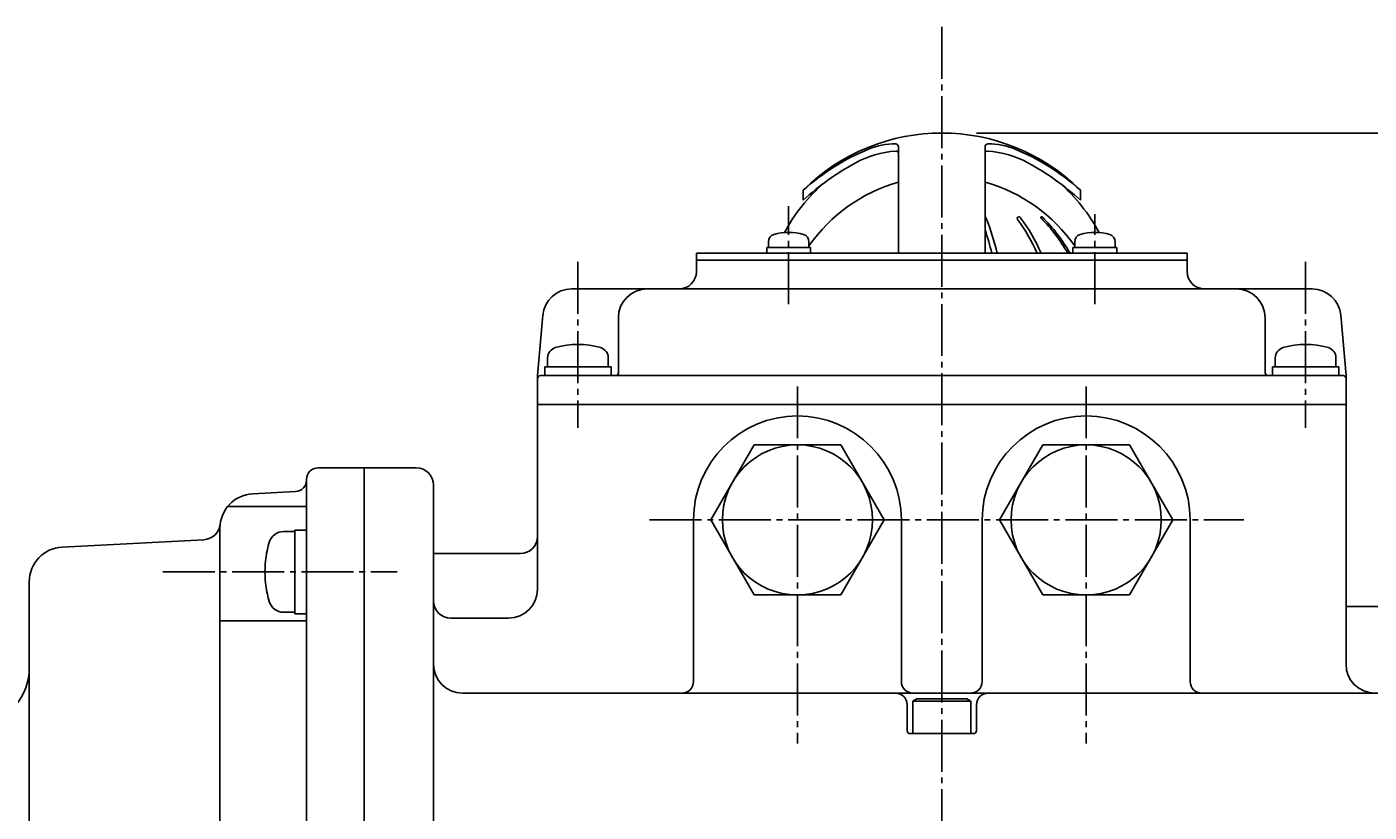
# Model space of a CAD drawing. Extents: x -1080 to 1200, y -831 to 792.
# Drawn here: x -50 to 183, y 151 to 287 of the extents above; entities that cross this region are included whole.
import ezdxf
from ezdxf.enums import TextEntityAlignment as Align

# ---------------------------------------------------------------- set-up
doc = ezdxf.new("R2010")
doc.units = 0
doc.linetypes.add('CENTER', pattern=[12, 9, -1, 1, -1])
for name, color, linetype in [('1', 7, 'CONTINUOUS'), ('2', 7, 'CONTINUOUS'), ('5', 7, 'CONTINUOUS')]:
    doc.layers.add(name, color=color, linetype=linetype)
doc.styles.get("Standard").update_dxf_attribs({"font": 'txt', "bigfont": 'BIGFONT'})
doc.dimstyles.get("Standard").update_dxf_attribs({"dimscale": 6, "dimtxt": 0.18, "dimasz": 0.18, "dimexe": 0.18, "dimexo": 0.0625, "dimgap": 0.09, "dimtad": 1, "dimtih": 1, "dimtoh": 1, "dimdec": 4, "dimzin": 0, "dimtxsty": 'STANDARD', "dimcen": 0.09, "dimazin": 3, "dimtfac": 1, "dimtdec": 4, "dimtofl": 0, "dimtmove": 0, "dimatfit": 3, "dimtolj": 1, "dimtzin": 0})

# ---------------------------------------------------------------- blocks, each defined once
blk = doc.blocks.new('*D4')
at = {"layer": '5', "color": 2}
for p, q in [((114.771554, 268.849035), (318.278824, 268.849035)), ((312.278824, 268.849035), (309.172995, 257.257925)), ((312.278824, 38.849035), (312.278824, 268.849035)), ((312.278824, 268.849035), (315.384652, 257.257925)), ((309.172995, 257.257925), (315.384652, 257.257925)), ((312.278824, 38.849035), (309.172995, 50.440145)), ((315.384652, 50.440145), (309.172995, 50.440145)), ((312.278824, 38.849035), (315.384652, 50.440145)), ((202.271554, 38.849035), (318.278824, 38.849035))]:
    blk.add_line(p, q, dxfattribs=at)
at = {"layer": '5', "color": 2, "width": 1.4}
blk.add_text('230', height=19.8, rotation=90, dxfattribs=at).set_placement((309.278824, 133.059036), (309.278824, 169.095035), align=Align.FIT)

msp = doc.modelspace()

# ---------------------------------------------------------------- linework, layer by layer
at = {"layer": '1', "color": 2, "linetype": 'CENTER'}
msp.add_line((108.771554, 287.242957), (108.771554, -733.493906), dxfattribs=at)
at = {"layer": '2'}
for p, q in [((101.271554, 266.454521), (101.271554, 248.049035)), ((116.271549, 266.454521), (116.271554, 248.049035)), ((84.771554, 258.932224), (84.771554, 257.206137)), ((132.771554, 258.932224), (132.771554, 257.206137)), ((86.055049, 249.049035), (78.455049, 249.049035)), ((78.455049, 249.049035), (78.455049, 248.049035)), ((78.755049, 250.02806), (78.755049, 249.049035)), ((85.755049, 250.02806), (85.755049, 249.049035)), ((86.055049, 249.049035), (86.055049, 248.049035)), ((139.088058, 249.049035), (131.488058, 249.049035)), ((131.488058, 249.049035), (131.488058, 248.049035)), ((131.788058, 250.02806), (131.788058, 249.049035)), ((138.788058, 250.02806), (138.788058, 249.049035)), ((139.088058, 249.049035), (139.088058, 248.049035)), ((66.271554, 248.049035), (151.271554, 248.049035)), ((66.271554, 248.049035), (66.271554, 244.849035)), ((66.271554, 246.849035), (151.271554, 246.849035)), ((151.271554, 248.049035), (151.271554, 244.849035)), ((44.665539, 241.849035), (172.877568, 241.849035)), ((38.771554, 226.849035), (39.684566, 237.284814)), ((178.771554, 226.849035), (177.858541, 237.284814)), ((52.771554, 236.849035), (52.771554, 227.349035)), ((164.771554, 236.849035), (164.771554, 227.349035)), ((40.021554, 228.349035), (40.021554, 226.849035)), ((51.521554, 228.349035), (40.021554, 228.349035)), ((40.521554, 229.876051), (40.521554, 228.349035)), ((51.021554, 229.876051), (51.021554, 228.349035)), ((51.521554, 228.349035), (51.521554, 226.849035)), ((166.021554, 228.349035), (166.021554, 226.849035)), ((166.021554, 228.349035), (177.521554, 228.349035)), ((166.521554, 229.876051), (166.521554, 228.349035)), ((177.021554, 229.876051), (177.021554, 228.349035)), ((177.521554, 228.349035), (177.521554, 226.849035)), ((38.771554, 226.849035), (38.771554, 189.849035)), ((39.271554, 226.849035), (178.271554, 226.849035)), ((178.771554, 226.849035), (178.771554, 176.849035)), ((38.771554, 221.849035), (178.771554, 221.849035)), ((76.266, 214.849035), (68.760447, 201.849035)), ((91.277107, 214.849035), (76.266, 214.849035)), ((98.782661, 201.849035), (91.277107, 214.849035)), ((126.266, 214.849035), (118.760447, 201.849035)), ((141.277107, 214.849035), (126.266, 214.849035)), ((148.782661, 201.849035), (141.277107, 214.849035)), ((0.771554, 210.865326), (17.771554, 210.865326)), ((8.771554, 62.849035), (8.771554, 210.865326)), ((-1.228446, 64.849035), (-1.228446, 208.865326)), ((20.771554, 64.849035), (20.771554, 207.865326)), ((-3.123774, 206.765996), (-10.542462, 206.377199)), ((-14.879886, 204.175424), (-1.228446, 204.175424)), ((-16.228446, 73.328939), (-16.228446, 200.385422)), ((-3.228446, 185.599035), (-3.228446, 200.099035)), ((-3.228446, 200.099035), (-1.228446, 200.099035)), ((65.771554, 201.849035), (65.771554, 173.849035)), ((68.760447, 201.849035), (76.266, 188.849035)), ((91.277107, 188.849035), (98.782661, 201.849035)), ((101.771554, 201.849035), (101.771554, 173.849035)), ((115.771554, 201.849035), (115.771554, 173.849035)), ((118.760447, 201.849035), (126.266, 188.849035)), ((141.277107, 188.849035), (148.782661, 201.849035)), ((151.771554, 201.849035), (151.771554, 173.849035)), ((-43.540523, 197.145281), (-19.012896, 198.422762)), ((-5.186495, 199.849035), (-3.228446, 199.849035)), ((20.771554, 196.009448), (35.771554, 196.009448)), ((-49.228446, 81.452997), (-49.228446, 191.153403)), ((76.266, 188.849035), (91.277107, 188.849035)), ((126.266, 188.849035), (141.277107, 188.849035)), ((178.771554, 186.849035), (198.771554, 186.849035)), ((-16.228446, 184.349035), (-1.228446, 184.349035)), ((-5.186495, 185.849035), (-3.228446, 185.849035)), ((-3.228446, 185.599035), (-1.228446, 185.599035)), ((23.771554, 184.849035), (33.771554, 184.849035)), ((198.771554, 171.849035), (25.771554, 171.849035)), ((102.771554, 169.849035), (102.771554, 165.349035)), ((103.771554, 170.449035), (104.464374, 170.849035)), ((103.771554, 164.849035), (103.771554, 170.449035)), ((113.771554, 170.449035), (103.771554, 170.449035)), ((104.464374, 170.849035), (113.078733, 170.849035)), ((113.771554, 170.449035), (113.078733, 170.849035)), ((113.771554, 164.849035), (113.771554, 170.449035)), ((114.771554, 169.849035), (114.771554, 165.349035)), ((103.271554, 164.849035), (114.271554, 164.849035))]:
    msp.add_line(p, q, dxfattribs=at)
at = {"layer": '2', "color": 2, "linetype": 'CENTER'}
for p, q in [((82.255049, 239.193853), (82.255049, 256.199201)), ((135.288058, 239.193853), (135.288058, 254.805311)), ((45.771554, 246.537223), (45.771554, 217.79119)), ((171.771554, 246.537223), (171.771554, 217.79119)), ((83.771554, 224.985283), (83.771554, 163.115869)), ((133.771554, 224.985283), (133.771554, 163.115869)), ((58.173742, 201.849035), (161.044478, 201.849035)), ((-26.089937, 192.849035), (14.472853, 192.849035))]:
    msp.add_line(p, q, dxfattribs=at)
at = {"layer": '2'}
for centre in [(83.771554, 201.849035), (133.771554, 201.849035)]:
    msp.add_circle(centre, 13, dxfattribs=at)
for centre, radius, start, end in [((108.771554, 234.849035), 34, 45.099128, 134.900872), ((111.607927, 228.963562), 40.228245, 112.714662, 131.843847), ((101.977768, 248.63209), 17.127052, 93.791923, 118.737001), ((100.487765, 255.528067), 11.430139, 88.512215, 112.714662), ((100.771554, 266.454521), 0.5, 0, 88.512215), ((100.871554, 265.322523), 0.4, 0, 93.791923), ((116.771554, 266.454521), 0.5, 91.487785, 180), ((116.671554, 265.322523), 0.4, 86.208077, 180), ((115.56534, 248.63209), 17.127052, 61.262999, 86.208077), ((117.055342, 255.528067), 11.430139, 67.285338, 91.487785), ((105.93518, 228.963562), 40.228245, 48.156153, 67.285338), ((115.690117, 223.624325), 45.647515, 118.737001, 132.635576), ((101.85299, 223.624325), 45.647515, 47.364424, 61.262999), ((108.771554, 233.349035), 28, 105.536794, 145.287318), ((108.771554, 233.349035), 28, 34.712682, 74.463206), ((108.771554, 236.849035), 31, 131.077757, 151.546903), ((108.771554, 236.849035), 31, 28.453097, 48.922243), ((116.070391, 253.918088), 0.430947, 21.318921, 62.173379), ((74.295038, 237.614665), 45.274917, 13.324563, 21.318921), ((122.121906, 254.065631), 0.283404, 37.117331, 216.322403), ((97.341625, 235.847783), 30.472934, 23.60296, 36.322403), ((98.048732, 235.847783), 30.472934, 23.60296, 37.117331), ((126.029628, 254.215078), 0.133957, 45.843762, 225.288518), ((106.097212, 234.080902), 28.197761, 29.693704, 45.288518), ((106.479896, 234.080902), 28.197761, 29.693704, 45.843762), ((80.055049, 250.02806), 1.3, 106.60155, 180), ((82.255049, 242.649035), 9, 73.39845, 106.60155), ((84.455049, 250.02806), 1.3, 0, 73.39845), ((73.371159, 237.614665), 45.274917, 13.324563, 18.638604), ((133.088058, 250.02806), 1.3, 106.60155, 180), ((135.288058, 242.649035), 9, 73.39845, 106.60155), ((137.488058, 250.02806), 1.3, 0, 73.39845), ((63.271554, 244.849035), 3, 270, 360), ((154.271554, 244.849035), 3, 180, 270), ((44.665539, 236.849035), 5, 90, 175), ((57.771554, 236.849035), 5, 90, 180), ((159.771554, 236.849035), 5, 360, 90), ((172.877568, 236.849035), 5, 5, 90), ((42.421554, 229.876051), 1.9, 106.072859, 180), ((45.771554, 218.249035), 14, 73.927141, 106.072859), ((49.121554, 229.876051), 1.9, 0, 73.927141), ((168.421554, 229.876051), 1.9, 106.072859, 180), ((171.771554, 218.249035), 14, 73.927141, 106.072859), ((175.121554, 229.876051), 1.9, 0, 73.927141), ((39.271554, 226.349035), 0.5, 90, 180), ((52.271554, 227.349035), 0.5, 270, 360), ((165.271554, 227.349035), 0.5, 180, 270), ((178.271554, 226.349035), 0.5, 0, 90), ((83.771554, 201.849035), 18, 0, 180), ((133.771554, 201.849035), 18, 0, 180), ((0.771554, 208.865326), 2, 90, 180), ((17.771554, 207.865326), 3, 0, 90), ((-3.228446, 208.763255), 2, 273, 360), ((-10.228446, 200.385422), 6, 93, 180), ((-19.168935, 201.418701), 3, 272.981461, 353.407404), ((9.571554, 192.849035), 18, 163.39845, 196.60155), ((-5.186495, 197.249035), 2.6, 90, 163.39845), ((35.771554, 199.009448), 3, 270, 360), ((-43.228446, 191.153403), 6, 92.981461, 180), ((33.771554, 189.849035), 5, 270, 360), ((-5.186495, 188.449035), 2.6, 196.60155, 270), ((23.771554, 187.849035), 3, 180, 270), ((25.771554, 176.849035), 5, 180, 270), ((183.771554, 176.849035), 5, 180, 270), ((-59.228446, 176.235149), 10, 280, 360), ((63.771554, 173.849035), 2, 270, 360), ((103.771554, 173.849035), 2, 180, 270), ((113.771554, 173.849035), 2, 270, 0), ((153.771554, 173.849035), 2, 180, 270), ((100.771554, 169.849035), 2, 0, 90), ((116.771554, 169.849035), 2, 90, 180), ((103.271554, 165.349035), 0.5, 180, 270), ((114.271554, 165.349035), 0.5, 270, 360)]:
    msp.add_arc(centre, radius, start, end, dxfattribs=at)

# ---------------------------------------------------------------- dimensions: what is measured, and where the dimension line sits
at = {"layer": '5'}
dim = msp.add_linear_dim(base=(312.278824, 268.849035), p1=(196.271554, 38.849035), p2=(108.771554, 268.849035), angle=90, text='230', dimstyle='Standard', dxfattribs=at)
dim.commit()
dim.dimension.update_dxf_attribs({"geometry": '*D4', "text_midpoint": (288.488824, 152.859035)})

doc.saveas('drawing.dxf')
